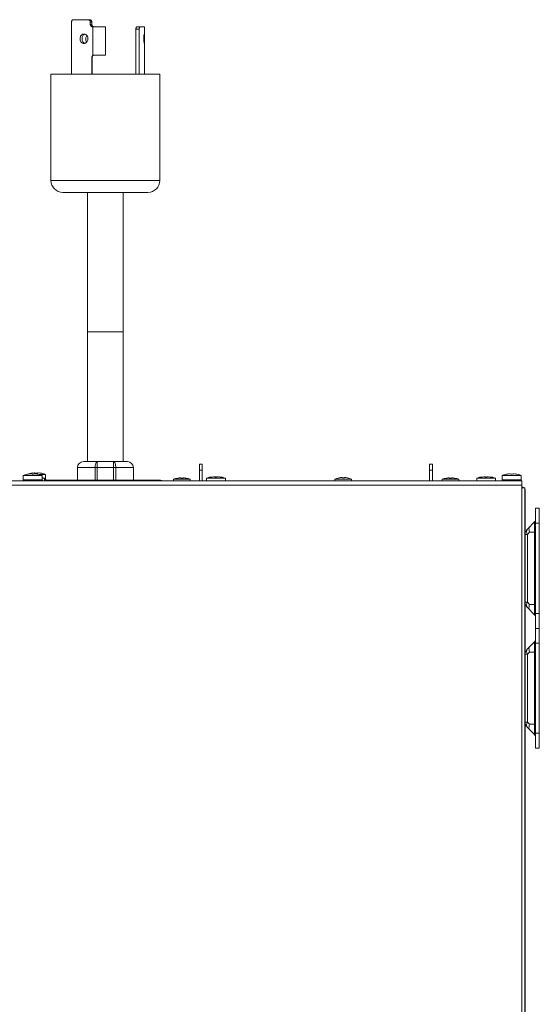
# Model space of a CAD drawing. Units: millimetres. Extents: x 47381 to 63975, y 36548 to 50892.
# Drawn here: x 54626 to 54846, y 38209 to 38626 of the extents above; entities that cross this region are included whole.
import ezdxf

# ---------------------------------------------------------------- set-up
doc = ezdxf.new("R2010")
doc.units = ezdxf.units.MM
doc.layers.add('M-OBJECT-DETAILS', color=7, linetype='Continuous', lineweight=5)

msp = doc.modelspace()

# ---------------------------------------------------------------- linework, layer by layer
at = {"layer": 'M-OBJECT-DETAILS', "linetype": 'Continuous', "lineweight": 15}
for p, q in [((54647.9, 38624.78), (54647.9, 38602.78)), ((54648.42, 38625.78), (54655.52, 38625.78)), ((54655.81, 38624.78), (54655.81, 38623.78)), ((54656.43, 38624.78), (54655.81, 38624.78)), ((54655.81, 38623.78), (54656.43, 38623.78)), ((54656.43, 38624.78), (54656.43, 38623.78)), ((54656.74, 38622.78), (54662.19, 38622.78)), ((54656.91, 38622.78), (54656.91, 38610.64)), ((54662.19, 38622.78), (54662.19, 38610.78)), ((54676.48, 38621.78), (54675.09, 38621.78)), ((54675.09, 38621.78), (54675.09, 38602.78)), ((54675.56, 38622.78), (54678.69, 38622.78)), ((54676.48, 38621.78), (54676.48, 38602.78)), ((54678.69, 38619.46), (54678.68, 38619.69)), ((54678.69, 38619.46), (54678.69, 38622.78)), ((54678.69, 38602.78), (54678.69, 38616)), ((54657.43, 38610.78), (54662.19, 38610.78)), ((54656.43, 38609.78), (54656.43, 38602.78)), ((54656.6, 38609.71), (54656.72, 38610.47)), ((54656.6, 38609.71), (54656.6, 38602.78)), ((54639.19, 38602.78), (54639.19, 38557.78)), ((54639.19, 38602.78), (54685.19, 38602.78)), ((54685.19, 38557.78), (54685.19, 38602.78)), ((54639.19, 38557.78), (54685.19, 38557.78)), ((54680.19, 38552.78), (54644.19, 38552.78)), ((54654.69, 38552.78), (54654.69, 38438.91)), ((54669.69, 38438.91), (54669.69, 38552.78)), ((54654.69, 38493.78), (54669.69, 38493.78)), ((54650.35, 38436.37), (54650.35, 38431.03)), ((54674.02, 38436.37), (54650.35, 38436.37)), ((54652.89, 38438.91), (54671.48, 38438.91)), ((54657.81, 38431.03), (54657.81, 38436.37)), ((54658.75, 38438.91), (54658.75, 38431.03)), ((54665.63, 38431.03), (54665.63, 38438.91)), ((54666.57, 38436.37), (54666.57, 38431.03)), ((54674.02, 38431.03), (54674.02, 38436.37)), ((54701.93, 38437.86), (54701.9, 38430.73)), ((54701.93, 38437.86), (54703.11, 38437.86)), ((54703.11, 38437.86), (54703.14, 38430.73)), ((54799.19, 38435.33), (54799.21, 38437.86)), ((54799.21, 38437.86), (54800.39, 38437.86)), ((54800.39, 38437.86), (54800.4, 38435.33)), ((54627.47, 38433.09), (54627.47, 38431.18)), ((54635.47, 38433.09), (54627.47, 38433.09)), ((54629.47, 38433.61), (54629.43, 38433.6)), ((54629.88, 38433.71), (54629.47, 38433.61)), ((54629.47, 38433.59), (54629.47, 38433.61)), ((54629.74, 38433.61), (54630.57, 38433.71)), ((54629.88, 38433.63), (54629.88, 38433.71)), ((54629.92, 38433.63), (54629.92, 38433.73)), ((54630.81, 38433.7), (54631.2, 38433.62)), ((54630.93, 38434.01), (54630.9, 38434)), ((54631.34, 38434.11), (54630.93, 38434.01)), ((54630.93, 38433.99), (54630.93, 38434.01)), ((54631.21, 38434.01), (54632.03, 38434.11)), ((54631.35, 38434.03), (54631.34, 38434.11)), ((54631.38, 38434.03), (54631.38, 38434.13)), ((54631.75, 38433.62), (54632.13, 38433.7)), ((54632.28, 38434.1), (54632.66, 38434.02)), ((54632.38, 38433.71), (54633.2, 38433.61)), ((54633.03, 38433.73), (54633.03, 38433.63)), ((54633.06, 38433.63), (54633.07, 38433.71)), ((54633.48, 38433.61), (54633.07, 38433.71)), ((54633.21, 38434.02), (54633.6, 38434.1)), ((54633.48, 38433.59), (54633.48, 38433.61)), ((54633.84, 38434.11), (54634.67, 38434.01)), ((54636.94, 38433.49), (54634.23, 38433.49)), ((54634.49, 38434.13), (54634.49, 38434.03)), ((54634.94, 38434.01), (54634.53, 38434.11)), ((54634.53, 38434.03), (54634.53, 38434.11)), ((54634.94, 38433.99), (54634.94, 38434.01)), ((54635.47, 38431.18), (54635.47, 38433.09)), ((54636.41, 38431.89), (54635.47, 38431.89)), ((54636.41, 38430.73), (54636.41, 38431.89)), ((54636.94, 38431.58), (54636.41, 38431.58)), ((54636.94, 38431.58), (54636.94, 38433.49)), ((54692.77, 38431.94), (54692.77, 38431.95)), ((54703.12, 38435.33), (54701.92, 38435.33)), ((54704.91, 38431.89), (54704.91, 38430.73)), ((54712.91, 38431.89), (54704.91, 38431.89)), ((54706.91, 38432.41), (54706.87, 38432.4)), ((54707.32, 38432.51), (54706.91, 38432.41)), ((54706.91, 38432.39), (54706.91, 38432.41)), ((54707.18, 38432.41), (54708.01, 38432.51)), ((54707.32, 38432.43), (54707.32, 38432.51)), ((54707.36, 38432.43), (54707.36, 38432.53)), ((54708.25, 38432.5), (54708.64, 38432.42)), ((54709.19, 38432.42), (54709.57, 38432.5)), ((54709.82, 38432.51), (54710.64, 38432.41)), ((54710.47, 38432.53), (54710.47, 38432.43)), ((54710.5, 38432.43), (54710.51, 38432.51)), ((54710.92, 38432.41), (54710.51, 38432.51)), ((54710.92, 38432.39), (54710.92, 38432.41)), ((54712.91, 38430.73), (54712.91, 38431.89)), ((54760.96, 38432.05), (54760.96, 38432.07)), ((54799.19, 38435.33), (54799.17, 38430.73)), ((54800.4, 38435.33), (54799.19, 38435.33)), ((54800.4, 38435.33), (54800.42, 38430.73)), ((54806.31, 38431.94), (54806.31, 38431.95)), ((54819.15, 38431.89), (54819.15, 38430.73)), ((54827.15, 38431.89), (54819.15, 38431.89)), ((54821.14, 38432.41), (54821.11, 38432.4)), ((54821.56, 38432.51), (54821.14, 38432.41)), ((54821.14, 38432.39), (54821.14, 38432.41)), ((54821.42, 38432.41), (54822.25, 38432.51)), ((54821.56, 38432.43), (54821.56, 38432.51)), ((54821.6, 38432.43), (54821.59, 38432.53)), ((54822.49, 38432.5), (54822.88, 38432.42)), ((54823.42, 38432.42), (54823.81, 38432.5)), ((54824.05, 38432.51), (54824.88, 38432.41)), ((54824.7, 38432.53), (54824.7, 38432.43)), ((54825.15, 38432.41), (54824.74, 38432.51)), ((54824.74, 38432.43), (54824.74, 38432.51)), ((54825.15, 38432.39), (54825.15, 38432.41)), ((54827.15, 38430.73), (54827.15, 38431.89)), ((54829.92, 38433.09), (54829.92, 38431.08)), ((54837.92, 38433.09), (54829.92, 38433.09)), ((54831.92, 38433.61), (54831.88, 38433.6)), ((54832.33, 38433.71), (54831.92, 38433.61)), ((54831.92, 38433.59), (54831.92, 38433.61)), ((54832.19, 38433.61), (54833.02, 38433.71)), ((54832.33, 38433.63), (54832.33, 38433.71)), ((54832.37, 38433.63), (54832.37, 38433.73)), ((54833.26, 38433.7), (54833.65, 38433.62)), ((54834.2, 38433.62), (54834.58, 38433.7)), ((54834.83, 38433.71), (54835.65, 38433.61)), ((54835.48, 38433.73), (54835.48, 38433.63)), ((54835.51, 38433.63), (54835.52, 38433.71)), ((54835.93, 38433.61), (54835.52, 38433.71)), ((54835.93, 38433.59), (54835.93, 38433.61)), ((54837.92, 38431.08), (54837.92, 38433.09)), ((54838.17, 38430.73), (54409.27, 38430.73)), ((54838.17, 38429.03), (54409.27, 38429.03)), ((54627.4, 38430.73), (54627.4, 38431.08)), ((54635.54, 38431.08), (54627.4, 38431.08)), ((54635.47, 38431.18), (54627.47, 38431.18)), ((54627.71, 38431.08), (54627.71, 38430.73)), ((54628.19, 38430.73), (54628.19, 38431.08)), ((54628.41, 38431.18), (54628.41, 38431.08)), ((54629.02, 38431.08), (54629.02, 38430.73)), ((54629.47, 38431.18), (54629.47, 38431.08)), ((54629.85, 38430.73), (54629.85, 38431.08)), ((54630.99, 38431.08), (54630.99, 38430.73)), ((54631.47, 38431.08), (54631.47, 38430.73)), ((54631.95, 38430.73), (54631.95, 38431.08)), ((54633.09, 38431.08), (54633.09, 38430.73)), ((54633.47, 38431.08), (54633.47, 38431.18)), ((54633.92, 38430.73), (54633.92, 38431.08)), ((54634.76, 38431.08), (54634.76, 38430.73)), ((54635.24, 38430.73), (54635.24, 38431.08)), ((54635.54, 38431.08), (54635.54, 38430.73)), ((54637.01, 38431.48), (54636.41, 38431.48)), ((54636.41, 38431.13), (54637.01, 38431.13)), ((54636.41, 38431.03), (54685.5, 38431.03)), ((54636.7, 38431.13), (54636.7, 38431.48)), ((54637.01, 38431.48), (54637.01, 38431.13)), ((54637.75, 38430.73), (54637.75, 38431.03)), ((54639.25, 38431.03), (54639.25, 38430.73)), ((54684, 38430.73), (54684, 38431.03)), ((54685.5, 38431.03), (54685.5, 38430.73)), ((54691.02, 38431.44), (54691.02, 38430.73)), ((54698.02, 38431.44), (54691.02, 38431.44)), ((54698.02, 38430.73), (54698.02, 38431.44)), ((54759.21, 38431.44), (54759.21, 38430.73)), ((54766.21, 38431.44), (54759.21, 38431.44)), ((54766.21, 38430.73), (54766.21, 38431.44)), ((54804.56, 38431.44), (54804.56, 38430.73)), ((54811.56, 38431.44), (54804.56, 38431.44)), ((54811.56, 38430.73), (54811.56, 38431.44)), ((54829.85, 38430.73), (54829.85, 38431.08)), ((54837.99, 38431.08), (54829.85, 38431.08)), ((54837.92, 38431.18), (54829.92, 38431.18)), ((54830.16, 38431.08), (54830.16, 38430.73)), ((54830.64, 38430.73), (54830.64, 38431.08)), ((54831.47, 38431.08), (54831.47, 38430.73)), ((54831.92, 38431.18), (54831.92, 38431.08)), ((54832.3, 38430.73), (54832.3, 38431.08)), ((54833.44, 38431.08), (54833.44, 38430.73)), ((54833.92, 38431.08), (54833.92, 38430.73)), ((54834.4, 38430.73), (54834.4, 38431.08)), ((54835.54, 38431.08), (54835.54, 38430.73)), ((54835.92, 38431.08), (54835.92, 38431.18)), ((54836.37, 38430.73), (54836.37, 38431.08)), ((54837.21, 38431.08), (54837.21, 38430.73)), ((54837.69, 38430.73), (54837.69, 38431.08)), ((54837.99, 38431.08), (54837.99, 38430.73)), ((54838.17, 37839.29), (54838.17, 38430.73)), ((54838.17, 38427.83), (54839.42, 38427.83)), ((54839.42, 37839.29), (54839.42, 38427.83)), ((54839.42, 38426.63), (54839.62, 38426.63)), ((54839.62, 38426.63), (54839.62, 37837.68)), ((54844.04, 38317.71), (54844.04, 38419.21)), ((54844.04, 38419.21), (54845.54, 38419.21)), ((54845.54, 38317.71), (54845.54, 38419.21)), ((54840.55, 38410.41), (54843.6, 38413.45)), ((54843.6, 38374.16), (54843.6, 38413.45)), ((54844.04, 38412.86), (54845.54, 38412.86)), ((54840.55, 38408.16), (54839.62, 38408.16)), ((54841.44, 38409.05), (54840.55, 38408.16)), ((54840.55, 38408.16), (54840.55, 38379.45)), ((54841.44, 38409.05), (54844.04, 38409.05)), ((54839.62, 38379.45), (54840.55, 38379.45)), ((54840.55, 38379.45), (54841.44, 38378.57)), ((54841.44, 38378.57), (54844.04, 38378.57)), ((54843.6, 38374.16), (54840.55, 38377.21)), ((54844.04, 38374.76), (54845.54, 38374.76)), ((54844.04, 38368.41), (54845.54, 38368.41)), ((54840.55, 38359.71), (54843.6, 38362.76)), ((54843.6, 38323.47), (54843.6, 38362.76)), ((54844.04, 38362.16), (54845.54, 38362.16)), ((54840.55, 38357.47), (54839.62, 38357.47)), ((54841.44, 38358.35), (54840.55, 38357.47)), ((54840.55, 38357.47), (54840.55, 38328.75)), ((54841.44, 38358.35), (54844.04, 38358.35)), ((54845.54, 38353.71), (54845.57, 38353.72)), ((54845.58, 38353.4), (54845.6, 38353.4)), ((54845.6, 38353.39), (54845.6, 38353.39)), ((54845.54, 38352.37), (54845.57, 38352.37)), ((54845.54, 38352.15), (54845.6, 38352.14)), ((54845.54, 38351.94), (54845.57, 38351.94)), ((54845.6, 38352.13), (54845.6, 38352.13)), ((54845.54, 38334.66), (54845.57, 38334.67)), ((54845.54, 38333.32), (54845.57, 38333.32)), ((54845.54, 38333.1), (54845.6, 38333.09)), ((54845.54, 38332.89), (54845.57, 38332.89)), ((54845.58, 38334.35), (54845.6, 38334.35)), ((54845.6, 38334.34), (54845.6, 38334.34)), ((54845.6, 38333.08), (54845.6, 38333.08)), ((54839.62, 38328.75), (54840.55, 38328.75)), ((54840.55, 38328.75), (54841.44, 38327.87)), ((54841.44, 38327.87), (54844.04, 38327.87)), ((54843.6, 38323.47), (54840.55, 38326.51)), ((54844.04, 38324.06), (54845.54, 38324.06)), ((54844.04, 38317.71), (54845.54, 38317.71))]:
    msp.add_line(p, q, dxfattribs=at)
at = {"layer": 'M-OBJECT-DETAILS', "linetype": 'Continuous', "lineweight": 15, "flags": 128}
for points in [[(54678.66, 38619.69), (54678.64, 38619.69), (54678.57, 38619.48), (54678.5, 38619.06), (54678.44, 38618.49), (54678.42, 38617.84), (54678.43, 38617.18), (54678.48, 38616.58), (54678.55, 38616.1), (54678.61, 38615.8), (54678.66, 38615.72), (54678.69, 38615.86), (54678.68, 38616.21), (54678.67, 38616.73), (54678.66, 38617.36), (54678.66, 38618.03), (54678.67, 38618.67), (54678.68, 38619.19), (54678.69, 38619.46)], [(54658.75, 38438.91), (54658.56, 38438.86), (54658.39, 38438.71), (54658.22, 38438.48), (54658.08, 38438.16), (54657.96, 38437.78), (54657.88, 38437.34), (54657.82, 38436.86), (54657.81, 38436.37)], [(54666.57, 38436.37), (54666.55, 38436.86), (54666.5, 38437.34), (54666.41, 38437.78), (54666.29, 38438.16), (54666.15, 38438.48), (54665.99, 38438.71), (54665.81, 38438.86), (54665.63, 38438.91)], [(54845.53, 38353.71), (54845.55, 38353.61), (54845.57, 38353.51)], [(54845.57, 38353.72), (54845.55, 38353.82), (54845.54, 38353.89)], [(54845.57, 38352.9), (54845.55, 38352.88), (54845.54, 38352.86)], [(54845.57, 38352.37), (54845.55, 38352.39), (54845.54, 38352.41)], [(54845.54, 38351.91), (54845.55, 38351.92), (54845.57, 38351.94)], [(54845.57, 38351.56), (54845.55, 38351.45), (54845.54, 38351.38)], [(54845.53, 38334.66), (54845.55, 38334.56), (54845.57, 38334.46)], [(54845.57, 38334.67), (54845.55, 38334.77), (54845.54, 38334.84)], [(54845.57, 38333.85), (54845.55, 38333.83), (54845.54, 38333.81)], [(54845.57, 38333.32), (54845.55, 38333.34), (54845.54, 38333.36)], [(54845.54, 38332.86), (54845.55, 38332.87), (54845.57, 38332.89)], [(54845.57, 38332.51), (54845.55, 38332.4), (54845.54, 38332.33)]]:
    msp.add_lwpolyline(points, dxfattribs=at)
at = {"layer": 'M-OBJECT-DETAILS', "linetype": 'Continuous', "lineweight": 15}
for centre, radius, start, end in [((54644.19, 38557.78), 5, 180, 270), ((54680.19, 38557.78), 5, 270, 0), ((54652.89, 38436.37), 2.54, 90, 180), ((54671.48, 38436.37), 2.54, 0, 90), ((54631.15, 38423.79), 10, 97.0572, 111.569), ((54632.61, 38424.19), 10, 97.0572, 109.6287), ((54631.8, 38423.79), 10, 68.431, 82.9215), ((54633.26, 38424.19), 10, 68.431, 82.9215), ((54632.74, 38422.59), 10, 68.431, 74.1284), ((54694.68, 38422.13), 10, 101.0451, 111.5088), ((54694.35, 38422.13), 10, 68.4912, 78.9748), ((54708.59, 38422.59), 10, 97.0572, 111.569), ((54709.24, 38422.59), 10, 68.431, 82.9215), ((54763.45, 38422.38), 10, 104.3859, 115.0559), ((54761.98, 38422.38), 10, 64.9441, 75.6135), ((54808.22, 38422.13), 10, 101.0451, 111.5088), ((54807.89, 38422.13), 10, 68.4912, 78.9748), ((54822.83, 38422.59), 10, 97.0572, 111.569), ((54823.47, 38422.59), 10, 68.431, 82.9215), ((54833.6, 38423.79), 10, 97.0572, 111.569), ((54834.25, 38423.79), 10, 68.431, 82.9215), ((54685.5, 38429.03), 2, 58.2117, 90), ((54837.92, 38426.63), 1.7, 44.9009, 81.5435), ((54837.92, 38426.63), 1.7, 0, 28.0725), ((54842.52, 38414.53), 1.52, 315, 0), ((54842.8, 38408.16), 3.18, 135, 180), ((54842.16, 38409.29), 1.96, 145.1431, 214.8569), ((54842.8, 38379.45), 3.18, 180, 225), ((54842.16, 38378.33), 1.96, 145.1431, 214.8569), ((54842.52, 38373.09), 1.52, 0, 45), ((54842.52, 38363.83), 1.52, 315, 0), ((54842.8, 38357.47), 3.17, 135, 180), ((54842.16, 38358.59), 1.96, 145.1431, 214.8569), ((54840.94, 38353.12), 4.67, 3.4813, 7.3773), ((54838.87, 38352.79), 6.74, 2.9014, 6.1403), ((54843.23, 38353.33), 2.38, 349.6109, 355.0146), ((54845.32, 38353.48), 0.291, 335.5181, 344.5337), ((54845.26, 38353.47), 0.351, 338.4586, 346.2173), ((54838.93, 38352.8), 6.68, 2.9151, 4.7628), ((54843.23, 38351.94), 2.38, 4.9854, 10.3891), ((54845.3, 38351.79), 0.313, 15.7569, 29.9397), ((54840.94, 38352.15), 4.67, 352.6227, 356.5187), ((54838.86, 38352.49), 6.74, 355.1397, 357.0982), ((54838.93, 38352.47), 6.68, 355.2372, 357.0849), ((54845.26, 38351.8), 0.351, 13.7827, 21.5414), ((54840.94, 38334.07), 4.67, 3.4813, 7.3773), ((54838.87, 38333.74), 6.74, 2.9014, 6.1403), ((54843.23, 38334.28), 2.38, 349.6109, 355.0146), ((54843.23, 38332.89), 2.38, 4.9854, 10.3891), ((54845.3, 38332.74), 0.313, 15.7569, 29.9397), ((54840.94, 38333.1), 4.67, 352.6227, 356.5187), ((54845.32, 38334.43), 0.291, 335.5181, 344.5337), ((54845.26, 38334.42), 0.351, 338.4586, 346.2173), ((54838.93, 38333.75), 6.68, 2.9151, 4.7628), ((54838.86, 38333.44), 6.74, 355.1397, 357.0982), ((54838.93, 38333.42), 6.68, 355.2372, 357.0849), ((54845.26, 38332.75), 0.351, 13.7827, 21.5414), ((54842.8, 38328.75), 3.17, 180, 225), ((54842.16, 38327.63), 1.96, 145.1431, 214.8569), ((54842.52, 38322.39), 1.52, 0, 45)]:
    msp.add_arc(centre, radius, start, end, dxfattribs=at)
for points, knots in [([(54648.42, 38625.78), (54648.36, 38625.77), (54648.24, 38625.75), (54648.08, 38625.58), (54647.97, 38625.32), (54647.91, 38625.04), (54647.9, 38624.86), (54647.9, 38624.78)], [0, 0, 0, 0, 0.214583, 0.429177, 0.643566, 0.858047, 1, 1, 1, 1]), ([(54655.81, 38624.78), (54655.8, 38624.9), (54655.78, 38625.12), (54655.62, 38625.42), (54655.39, 38625.65), (54655.13, 38625.77), (54654.97, 38625.78), (54654.9, 38625.78)], [0, 0, 0, 0, 0.2146081, 0.4292172, 0.6437908, 0.8582271, 1, 1, 1, 1]), ([(54655.52, 38625.78), (54655.62, 38625.77), (54655.82, 38625.75), (54656.09, 38625.58), (54656.3, 38625.32), (54656.41, 38625.04), (54656.42, 38624.86), (54656.43, 38624.78)], [0, 0, 0, 0, 0.214558, 0.42913, 0.64345, 0.857882, 1, 1, 1, 1]), ([(54656.74, 38622.78), (54656.64, 38622.79), (54656.43, 38622.82), (54656.15, 38622.99), (54655.94, 38623.24), (54655.83, 38623.52), (54655.81, 38623.71), (54655.81, 38623.78)], [0, 0, 0, 0, 0.214583, 0.4291774, 0.6435664, 0.8580468, 1, 1, 1, 1]), ([(54656.43, 38623.78), (54656.44, 38623.67), (54656.46, 38623.45), (54656.62, 38623.15), (54656.86, 38622.92), (54657.14, 38622.8), (54657.33, 38622.79), (54657.42, 38622.78)], [0, 0, 0, 0, 0.212005, 0.424036, 0.63502, 0.842044, 1, 1, 1, 1]), ([(54651.49, 38617.72), (54651.51, 38617.49), (54651.54, 38617.05), (54651.81, 38616.46), (54652.2, 38616), (54652.72, 38615.73), (54653.29, 38615.69), (54653.85, 38615.88), (54654.34, 38616.27), (54654.69, 38616.83), (54654.86, 38617.48), (54654.83, 38618.16), (54654.6, 38618.8), (54654.19, 38619.31), (54653.68, 38619.64), (54653.11, 38619.75), (54652.55, 38619.64), (54652.07, 38619.32), (54651.71, 38618.81), (54651.52, 38618.24), (54651.5, 38617.87), (54651.49, 38617.72)], [0, 0, 0, 0, 0.053053, 0.106087, 0.159632, 0.213768, 0.267775, 0.321262, 0.374525, 0.427968, 0.481579, 0.535134, 0.588631, 0.642215, 0.695805, 0.74918, 0.802453, 0.856066, 0.91017, 0.964219, 1, 1, 1, 1]), ([(54652.31, 38617.72), (54652.33, 38617.94), (54652.36, 38618.38), (54652.62, 38618.97), (54652.99, 38619.43), (54653.33, 38619.57), (54653.48, 38619.64)], [0, 0, 0, 0, 0.253299, 0.506487, 0.762668, 1, 1, 1, 1]), ([(54654.33, 38619.08), (54654.22, 38618.92), (54654, 38618.6), (54653.85, 38617.95), (54653.88, 38617.28), (54654.05, 38616.71), (54654.27, 38616.45), (54654.35, 38616.36)], [0, 0, 0, 0, 0.196648, 0.41948, 0.64203, 0.864278, 1, 1, 1, 1]), ([(54675.09, 38621.78), (54675.1, 38621.9), (54675.11, 38622.12), (54675.19, 38622.42), (54675.32, 38622.65), (54675.45, 38622.77), (54675.53, 38622.78), (54675.56, 38622.78)], [0, 0, 0, 0, 0.2145887, 0.4291785, 0.643725, 0.858103, 1, 1, 1, 1]), ([(54676.95, 38622.78), (54676.9, 38622.77), (54676.8, 38622.75), (54676.66, 38622.58), (54676.55, 38622.32), (54676.49, 38622.04), (54676.48, 38621.86), (54676.48, 38621.78)], [0, 0, 0, 0, 0.214583, 0.429177, 0.643566, 0.858047, 1, 1, 1, 1]), ([(54653.5, 38615.8), (54653.46, 38615.81), (54653.23, 38615.84), (54652.89, 38616.12), (54652.53, 38616.62), (54652.34, 38617.19), (54652.32, 38617.57), (54652.31, 38617.72)], [0, 0, 0, 0, 0.057772, 0.312539, 0.570176, 0.827559, 1, 1, 1, 1]), ([(54656.43, 38609.78), (54656.44, 38609.89), (54656.46, 38610.11), (54656.62, 38610.39), (54656.78, 38610.56), (54656.89, 38610.63), (54656.91, 38610.64)], [0, 0, 0, 0, 0.309541, 0.618748, 0.937125, 1, 1, 1, 1]), ([(54656.91, 38610.64), (54657.01, 38610.69), (54657.17, 38610.77), (54657.36, 38610.78), (54657.43, 38610.78)], [0, 0, 0, 0, 0.625314, 1, 1, 1, 1]), ([(54629.43, 38433.59), (54629.43, 38433.59), (54629.42, 38433.59), (54629.45, 38433.59), (54629.51, 38433.59), (54629.6, 38433.59), (54629.68, 38433.6), (54629.73, 38433.61), (54629.74, 38433.61)], [0, 0, 0, 0, 0.076103, 0.290528, 0.502519, 0.713965, 0.926956, 1, 1, 1, 1]), ([(54629.88, 38433.71), (54629.89, 38433.71), (54629.91, 38433.71), (54629.91, 38433.71), (54629.92, 38433.71)], [0, 0, 0, 0, 0.389332, 1, 1, 1, 1]), ([(54630.57, 38433.71), (54630.6, 38433.71), (54630.66, 38433.71), (54630.75, 38433.71), (54630.79, 38433.71), (54630.81, 38433.7), (54630.81, 38433.7)], [0, 0, 0, 0, 0.31925, 0.639216, 0.958383, 1, 1, 1, 1]), ([(54630.89, 38433.99), (54630.89, 38433.99), (54630.89, 38433.99), (54630.92, 38433.99), (54630.98, 38433.99), (54631.07, 38433.99), (54631.15, 38434), (54631.19, 38434.01), (54631.21, 38434.01)], [0, 0, 0, 0, 0.076103, 0.290528, 0.502519, 0.713965, 0.926956, 1, 1, 1, 1]), ([(54631.2, 38433.62), (54631.22, 38433.61), (54631.25, 38433.61), (54631.34, 38433.6), (54631.45, 38433.59), (54631.55, 38433.59), (54631.65, 38433.6), (54631.71, 38433.61), (54631.74, 38433.62), (54631.75, 38433.62)], [0, 0, 0, 0, 0.140379, 0.302759, 0.4634, 0.622265, 0.780719, 0.940284, 1, 1, 1, 1]), ([(54631.34, 38434.11), (54631.35, 38434.11), (54631.38, 38434.11), (54631.38, 38434.11), (54631.38, 38434.11)], [0, 0, 0, 0, 0.389332, 1, 1, 1, 1]), ([(54632.03, 38434.11), (54632.07, 38434.11), (54632.13, 38434.11), (54632.21, 38434.11), (54632.26, 38434.11), (54632.28, 38434.1), (54632.28, 38434.1)], [0, 0, 0, 0, 0.31925, 0.639216, 0.958383, 1, 1, 1, 1]), ([(54632.13, 38433.7), (54632.15, 38433.71), (54632.18, 38433.71), (54632.26, 38433.71), (54632.33, 38433.71), (54632.37, 38433.71), (54632.38, 38433.71)], [0, 0, 0, 0, 0.286494, 0.60668, 0.925781, 1, 1, 1, 1]), ([(54632.66, 38434.02), (54632.68, 38434.01), (54632.72, 38434.01), (54632.81, 38434), (54632.91, 38433.99), (54633.02, 38433.99), (54633.12, 38434), (54633.18, 38434.01), (54633.2, 38434.02), (54633.21, 38434.02)], [0, 0, 0, 0, 0.140379, 0.302759, 0.4634, 0.622265, 0.780719, 0.940284, 1, 1, 1, 1]), ([(54633.03, 38433.71), (54633.03, 38433.71), (54633.02, 38433.71), (54633.04, 38433.71), (54633.06, 38433.71), (54633.07, 38433.71)], [0, 0, 0, 0, 0.027778, 0.670881, 1, 1, 1, 1]), ([(54633.2, 38433.61), (54633.24, 38433.61), (54633.31, 38433.6), (54633.41, 38433.59), (54633.48, 38433.59), (54633.52, 38433.59), (54633.52, 38433.59), (54633.52, 38433.59)], [0, 0, 0, 0, 0.21587, 0.432238, 0.646243, 0.858036, 1, 1, 1, 1]), ([(54633.52, 38433.6), (54633.51, 38433.6), (54633.5, 38433.61), (54633.48, 38433.61), (54633.48, 38433.61)], [0, 0, 0, 0, 0.804199, 1, 1, 1, 1]), ([(54633.6, 38434.1), (54633.61, 38434.11), (54633.65, 38434.11), (54633.73, 38434.11), (54633.79, 38434.11), (54633.83, 38434.11), (54633.84, 38434.11)], [0, 0, 0, 0, 0.286494, 0.60668, 0.925781, 1, 1, 1, 1]), ([(54634.49, 38434.11), (54634.49, 38434.11), (54634.49, 38434.11), (54634.5, 38434.11), (54634.52, 38434.11), (54634.53, 38434.11)], [0, 0, 0, 0, 0.027778, 0.670881, 1, 1, 1, 1]), ([(54634.67, 38434.01), (54634.7, 38434.01), (54634.78, 38434), (54634.87, 38433.99), (54634.94, 38433.99), (54634.98, 38433.99), (54634.98, 38433.99), (54634.98, 38433.99)], [0, 0, 0, 0, 0.21587, 0.432238, 0.646243, 0.858036, 1, 1, 1, 1]), ([(54634.98, 38434), (54634.98, 38434), (54634.97, 38434.01), (54634.95, 38434.01), (54634.94, 38434.01)], [0, 0, 0, 0, 0.804199, 1, 1, 1, 1]), ([(54692.77, 38431.94), (54692.96, 38431.97), (54693.38, 38432.04), (54693.8, 38432.08), (54694.02, 38432.1)], [0, 0, 0, 0, 0.476017, 1, 1, 1, 1]), ([(54694.02, 38432.1), (54694.02, 38432.08), (54694.02, 38432.04), (54694.02, 38431.97), (54694.02, 38431.94)], [0, 0, 0, 0, 0.523983, 1, 1, 1, 1]), ([(54695.02, 38431.94), (54695.02, 38431.97), (54695.02, 38432.04), (54695.02, 38432.08), (54695.02, 38432.1)], [0, 0, 0, 0, 0.476017, 1, 1, 1, 1]), ([(54695.02, 38432.1), (54695.24, 38432.08), (54695.65, 38432.04), (54696.07, 38431.97), (54696.27, 38431.94)], [0, 0, 0, 0, 0.5239831, 1, 1, 1, 1]), ([(54696.27, 38431.95), (54696.27, 38431.95), (54696.27, 38431.95), (54696.27, 38431.94), (54696.27, 38431.94)], [0, 0, 0, 0, 0.005319, 1, 1, 1, 1]), ([(54706.87, 38432.39), (54706.87, 38432.39), (54706.86, 38432.39), (54706.89, 38432.39), (54706.95, 38432.39), (54707.04, 38432.39), (54707.12, 38432.4), (54707.17, 38432.41), (54707.18, 38432.41)], [0, 0, 0, 0, 0.076103, 0.290528, 0.502519, 0.713965, 0.926956, 1, 1, 1, 1]), ([(54707.32, 38432.51), (54707.33, 38432.51), (54707.35, 38432.51), (54707.35, 38432.51), (54707.36, 38432.51)], [0, 0, 0, 0, 0.389332, 1, 1, 1, 1]), ([(54708.01, 38432.51), (54708.04, 38432.51), (54708.1, 38432.51), (54708.19, 38432.51), (54708.23, 38432.51), (54708.25, 38432.5), (54708.25, 38432.5)], [0, 0, 0, 0, 0.31925, 0.639216, 0.958383, 1, 1, 1, 1]), ([(54708.64, 38432.42), (54708.66, 38432.41), (54708.69, 38432.41), (54708.78, 38432.4), (54708.89, 38432.39), (54708.99, 38432.39), (54709.09, 38432.4), (54709.15, 38432.41), (54709.18, 38432.42), (54709.19, 38432.42)], [0, 0, 0, 0, 0.140379, 0.302759, 0.4634, 0.622265, 0.780719, 0.940284, 1, 1, 1, 1]), ([(54709.57, 38432.5), (54709.59, 38432.51), (54709.62, 38432.51), (54709.7, 38432.51), (54709.77, 38432.51), (54709.81, 38432.51), (54709.82, 38432.51)], [0, 0, 0, 0, 0.286494, 0.60668, 0.925781, 1, 1, 1, 1]), ([(54710.47, 38432.51), (54710.47, 38432.51), (54710.46, 38432.51), (54710.48, 38432.51), (54710.5, 38432.51), (54710.51, 38432.51)], [0, 0, 0, 0, 0.027778, 0.670881, 1, 1, 1, 1]), ([(54710.64, 38432.41), (54710.68, 38432.41), (54710.75, 38432.4), (54710.85, 38432.39), (54710.92, 38432.39), (54710.96, 38432.39), (54710.96, 38432.39), (54710.96, 38432.39)], [0, 0, 0, 0, 0.21587, 0.432238, 0.646243, 0.858036, 1, 1, 1, 1]), ([(54710.96, 38432.4), (54710.95, 38432.4), (54710.94, 38432.41), (54710.92, 38432.41), (54710.92, 38432.41)], [0, 0, 0, 0, 0.804199, 1, 1, 1, 1]), ([(54760.96, 38432.05), (54761.15, 38432.09), (54761.56, 38432.19), (54761.98, 38432.25), (54762.21, 38432.27)], [0, 0, 0, 0, 0.461114, 1, 1, 1, 1]), ([(54762.21, 38432.27), (54762.21, 38432.25), (54762.21, 38432.19), (54762.21, 38432.09), (54762.21, 38432.05)], [0, 0, 0, 0, 0.538886, 1, 1, 1, 1]), ([(54763.21, 38432.05), (54763.21, 38432.09), (54763.21, 38432.19), (54763.21, 38432.25), (54763.21, 38432.27)], [0, 0, 0, 0, 0.461114, 1, 1, 1, 1]), ([(54763.21, 38432.27), (54763.44, 38432.25), (54763.86, 38432.19), (54764.27, 38432.09), (54764.46, 38432.05)], [0, 0, 0, 0, 0.538886, 1, 1, 1, 1]), ([(54764.46, 38432.07), (54764.46, 38432.07), (54764.46, 38432.07), (54764.46, 38432.06), (54764.46, 38432.05)], [0, 0, 0, 0, 0.011943, 1, 1, 1, 1]), ([(54806.31, 38431.94), (54806.5, 38431.97), (54806.92, 38432.04), (54807.34, 38432.08), (54807.56, 38432.1)], [0, 0, 0, 0, 0.476017, 1, 1, 1, 1]), ([(54807.56, 38432.1), (54807.56, 38432.08), (54807.56, 38432.04), (54807.56, 38431.97), (54807.56, 38431.94)], [0, 0, 0, 0, 0.523983, 1, 1, 1, 1]), ([(54808.56, 38431.94), (54808.56, 38431.97), (54808.56, 38432.04), (54808.56, 38432.08), (54808.56, 38432.1)], [0, 0, 0, 0, 0.476017, 1, 1, 1, 1]), ([(54808.56, 38432.1), (54808.78, 38432.08), (54809.19, 38432.04), (54809.61, 38431.97), (54809.81, 38431.94)], [0, 0, 0, 0, 0.5239831, 1, 1, 1, 1]), ([(54809.81, 38431.95), (54809.81, 38431.95), (54809.81, 38431.95), (54809.81, 38431.94), (54809.81, 38431.94)], [0, 0, 0, 0, 0.005319, 1, 1, 1, 1]), ([(54821.11, 38432.39), (54821.1, 38432.39), (54821.1, 38432.39), (54821.13, 38432.39), (54821.19, 38432.39), (54821.28, 38432.39), (54821.36, 38432.4), (54821.41, 38432.41), (54821.42, 38432.41)], [0, 0, 0, 0, 0.076103, 0.290528, 0.502519, 0.713965, 0.926956, 1, 1, 1, 1]), ([(54821.56, 38432.51), (54821.56, 38432.51), (54821.59, 38432.51), (54821.59, 38432.51), (54821.59, 38432.51)], [0, 0, 0, 0, 0.389332, 1, 1, 1, 1]), ([(54822.25, 38432.51), (54822.28, 38432.51), (54822.34, 38432.51), (54822.42, 38432.51), (54822.47, 38432.51), (54822.49, 38432.5), (54822.49, 38432.5)], [0, 0, 0, 0, 0.31925, 0.639216, 0.958383, 1, 1, 1, 1]), ([(54822.88, 38432.42), (54822.89, 38432.41), (54822.93, 38432.41), (54823.02, 38432.4), (54823.12, 38432.39), (54823.23, 38432.39), (54823.33, 38432.4), (54823.39, 38432.41), (54823.42, 38432.42), (54823.42, 38432.42)], [0, 0, 0, 0, 0.140379, 0.302759, 0.4634, 0.622265, 0.780719, 0.940284, 1, 1, 1, 1]), ([(54823.81, 38432.5), (54823.82, 38432.51), (54823.86, 38432.51), (54823.94, 38432.51), (54824.01, 38432.51), (54824.04, 38432.51), (54824.05, 38432.51)], [0, 0, 0, 0, 0.286494, 0.60668, 0.925781, 1, 1, 1, 1]), ([(54824.7, 38432.51), (54824.7, 38432.51), (54824.7, 38432.51), (54824.71, 38432.51), (54824.73, 38432.51), (54824.74, 38432.51)], [0, 0, 0, 0, 0.027778, 0.670881, 1, 1, 1, 1]), ([(54824.88, 38432.41), (54824.92, 38432.41), (54824.99, 38432.4), (54825.08, 38432.39), (54825.15, 38432.39), (54825.19, 38432.39), (54825.19, 38432.39), (54825.19, 38432.39)], [0, 0, 0, 0, 0.21587, 0.432238, 0.646243, 0.858036, 1, 1, 1, 1]), ([(54825.2, 38432.4), (54825.19, 38432.4), (54825.18, 38432.41), (54825.16, 38432.41), (54825.15, 38432.41)], [0, 0, 0, 0, 0.804199, 1, 1, 1, 1]), ([(54831.88, 38433.59), (54831.88, 38433.59), (54831.87, 38433.59), (54831.9, 38433.59), (54831.96, 38433.59), (54832.05, 38433.59), (54832.13, 38433.6), (54832.18, 38433.61), (54832.19, 38433.61)], [0, 0, 0, 0, 0.076103, 0.290528, 0.502519, 0.713965, 0.926956, 1, 1, 1, 1]), ([(54832.33, 38433.71), (54832.34, 38433.71), (54832.36, 38433.71), (54832.36, 38433.71), (54832.37, 38433.71)], [0, 0, 0, 0, 0.389332, 1, 1, 1, 1]), ([(54833.02, 38433.71), (54833.05, 38433.71), (54833.11, 38433.71), (54833.2, 38433.71), (54833.24, 38433.71), (54833.26, 38433.7), (54833.26, 38433.7)], [0, 0, 0, 0, 0.31925, 0.639216, 0.958383, 1, 1, 1, 1]), ([(54833.65, 38433.62), (54833.67, 38433.61), (54833.7, 38433.61), (54833.79, 38433.6), (54833.9, 38433.59), (54834, 38433.59), (54834.1, 38433.6), (54834.16, 38433.61), (54834.19, 38433.62), (54834.2, 38433.62)], [0, 0, 0, 0, 0.140379, 0.302759, 0.4634, 0.622265, 0.780719, 0.940284, 1, 1, 1, 1]), ([(54834.58, 38433.7), (54834.6, 38433.71), (54834.63, 38433.71), (54834.71, 38433.71), (54834.78, 38433.71), (54834.82, 38433.71), (54834.83, 38433.71)], [0, 0, 0, 0, 0.286494, 0.60668, 0.925781, 1, 1, 1, 1]), ([(54835.48, 38433.71), (54835.48, 38433.71), (54835.47, 38433.71), (54835.49, 38433.71), (54835.51, 38433.71), (54835.52, 38433.71)], [0, 0, 0, 0, 0.027778, 0.670881, 1, 1, 1, 1]), ([(54835.65, 38433.61), (54835.69, 38433.61), (54835.76, 38433.6), (54835.86, 38433.59), (54835.93, 38433.59), (54835.97, 38433.59), (54835.97, 38433.59), (54835.97, 38433.59)], [0, 0, 0, 0, 0.21587, 0.432238, 0.646243, 0.858036, 1, 1, 1, 1]), ([(54835.97, 38433.6), (54835.96, 38433.6), (54835.95, 38433.61), (54835.93, 38433.61), (54835.93, 38433.61)], [0, 0, 0, 0, 0.804199, 1, 1, 1, 1]), ([(54841.44, 38411.29), (54841.43, 38411.29), (54841.36, 38411.22), (54841.27, 38411.01), (54841.23, 38410.47), (54841.28, 38409.83), (54841.38, 38409.3), (54841.43, 38409.05), (54841.44, 38409.05)], [0, 0, 0, 0, 0.004402, 0.298938, 0.499957, 0.768931, 0.995598, 1, 1, 1, 1]), ([(54841.44, 38378.57), (54841.43, 38378.56), (54841.36, 38378.24), (54841.27, 38377.72), (54841.23, 38377.04), (54841.28, 38376.57), (54841.38, 38376.38), (54841.43, 38376.32), (54841.44, 38376.32)], [0, 0, 0, 0, 0.004402, 0.298938, 0.499957, 0.768931, 0.995598, 1, 1, 1, 1]), ([(54841.44, 38360.6), (54841.43, 38360.59), (54841.36, 38360.52), (54841.27, 38360.31), (54841.23, 38359.77), (54841.28, 38359.13), (54841.38, 38358.6), (54841.43, 38358.35), (54841.44, 38358.35)], [0, 0, 0, 0, 0.004402, 0.298938, 0.499957, 0.768931, 0.995598, 1, 1, 1, 1]), ([(54841.44, 38327.87), (54841.43, 38327.87), (54841.36, 38327.55), (54841.27, 38327.02), (54841.23, 38326.34), (54841.28, 38325.87), (54841.38, 38325.68), (54841.43, 38325.63), (54841.44, 38325.63)], [0, 0, 0, 0, 0.0044024, 0.2989375, 0.4999572, 0.7689305, 0.9955976, 1, 1, 1, 1])]:
    msp.add_open_spline(points, degree=3, knots=knots, dxfattribs=at)
for points in [[(54695.02, 38431.94), (54694.85, 38431.94), (54694.52, 38431.96), (54694.18, 38431.94), (54694.02, 38431.94)], [(54763.21, 38432.05), (54763.04, 38432.06), (54762.71, 38432.07), (54762.38, 38432.06), (54762.21, 38432.05)], [(54808.56, 38431.94), (54808.39, 38431.94), (54808.06, 38431.96), (54807.72, 38431.94), (54807.56, 38431.94)]]:
    msp.add_open_spline(points, degree=3, dxfattribs=at)

doc.saveas('drawing.dxf')
